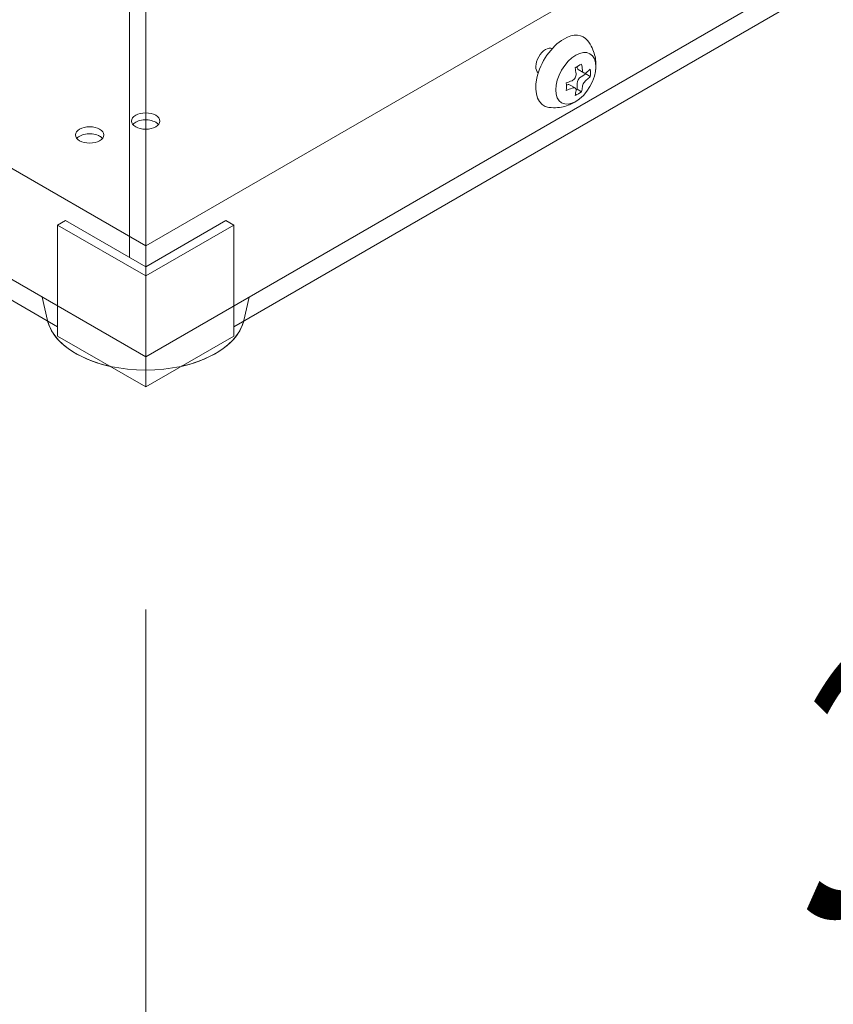
# Model space of a CAD drawing. Units: millimetres. Extents: x 1837 to 5405, y 2601 to 7733.
# Drawn here: x 4970 to 5042, y 6951 to 7038 of the extents above; entities that cross this region are included whole.
import ezdxf

# ---------------------------------------------------------------- set-up
doc = ezdxf.new("R2010")
doc.units = ezdxf.units.MM
doc.layers.get('0').update_dxf_attribs({"lineweight": 18})
doc.layers.add('AM_5', color=51, linetype='Continuous', lineweight=18)
doc.layers.add('弱線', color=133, linetype='Continuous', lineweight=13)
doc.styles.get("Standard").update_dxf_attribs({"font": 'simplex.shx', "bigfont": 'bigfont.shx'})

msp = doc.modelspace()

# ---------------------------------------------------------------- linework, layer by layer
at = {"extrusion": (2e-16, 0.816497, 0.57735)}
for p, q in [((4981.499, 7016.357), (4981.499, 7146.997)), ((4989.277, 7011.05), (5108.424, 7079.84)), ((5019.616, 7033.991), (5019.616, 7034.019)), ((5019.72, 7033.762), (5020.213, 7033.478)), ((5019.97, 7033.134), (5020.394, 7033.379)), ((5020.394, 7033.379), (5020.394, 7033.483)), ((5020.394, 7033.379), (5020.787, 7033.152)), ((5018.673, 7032.385), (5018.697, 7032.399)), ((5018.947, 7032.424), (5019.44, 7032.139)), ((5019.616, 7032.032), (5019.616, 7032.522)), ((5019.526, 7031.98), (5019.616, 7032.032)), ((5019.616, 7032.032), (5020.009, 7031.805)), ((4957.109, 7020.641), (4973.72, 7011.05)), ((4973.72, 7020.032), (4974.428, 7020.44)), ((4974.428, 7020.44), (4981.499, 7016.357)), ((4981.499, 7016.357), (4988.57, 7020.44)), ((4988.57, 7020.44), (4989.277, 7020.032)), ((4981.499, 7015.541), (4973.72, 7020.032)), ((4973.72, 7010.234), (4973.72, 7020.032)), ((4989.277, 7020.032), (4981.499, 7015.541)), ((4989.277, 7010.234), (4989.277, 7020.032)), ((4981.499, 7005.743), (4981.499, 7015.541)), ((4973.72, 7010.234), (4981.499, 7005.743)), ((4981.499, 7005.743), (4989.277, 7010.234))]:
    msp.add_line(p, q, dxfattribs=at)
at = {"color": 252, "lineweight": 0, "extrusion": (2e-16, 0.816497, 0.57735)}
for p, q in [((5112.313, 7093.721), (4981.499, 7018.195)), ((5112.313, 7083.923), (4981.499, 7008.397)), ((4981.499, 7018.195), (4926.168, 7050.14)), ((4981.499, 7008.397), (4957.007, 7022.537)), ((4981.499, 7008.397), (4981.499, 7018.195)), ((4972.824, 7011.613), (4972.352, 7013.678)), ((4990.173, 7011.613), (4990.646, 7013.678))]:
    msp.add_line(p, q, dxfattribs=at)
for centre, major_axis, start_param, end_param in [((5018.445, 7033.606), (-1.75, -3.031), 2.914606, 3.926991), ((5018.445, 7033.606), (-1.75, -3.031), 3.926991, 6.510172), ((5015.263, 7036.668), (6.325, 0), 5.434499, 5.561075), ((5015.546, 7035.606), (-3.244, 5.618), 4.066164, 4.160309), ((5014.98, 7035.28), (3.244, -5.618), 0.924571, 1.018717), ((5019.97, 7034.195), (-0.25, -0.433), 5.497787, 6.283185), ((5015.263, 7035.77), (6.488, 0), 5.63696, 5.731106), ((5015.263, 7035.116), (6.488, 0), 5.63696, 5.731106), ((5016.324, 7036.055), (-3.162, 5.477), 3.863703, 3.990279), ((5015.263, 7035.77), (6.488, 0), 5.264469, 5.358614), ((5014.202, 7034.831), (3.162, -5.477), 0.72211, 0.848686), ((5018.697, 7031.991), (0.25, 0.433), 0, 0.785398), ((5019.97, 7032.726), (0.25, 0.433), 0.785398, 2.356194), ((5015.263, 7035.116), (6.488, 0), 5.264469, 5.358614), ((5014.98, 7035.28), (3.244, -5.618), 0.55208, 0.646225), ((5015.263, 7034.218), (6.325, 0), 5.434499, 5.561075), ((5015.546, 7035.606), (-3.244, 5.618), 3.693672, 3.787818), ((4981.499, 7012.275), (-8.75, 0), 0.141897, 1.202454), ((4981.499, 7012.275), (-8.75, 0), 1.939139, 2.999696)]:
    msp.add_ellipse(centre, major_axis=major_axis, ratio=0.57735, start_param=start_param, end_param=end_param)
at = {"color": 252, "lineweight": 0}
for centre, major_axis, start_param, end_param in [((5016.854, 7034.525), (-0.625, -1.083), 3.212362, 6.212416), ((4981.499, 7028.605), (-1.25, 0), 3.926991, 5.845036), ((4981.499, 7028.605), (-1.25, 0), 3.579742, 3.926991), ((4976.549, 7027.38), (-1.25, 0), 3.926991, 5.845036), ((4976.549, 7027.38), (-1.25, 0), 3.579742, 3.926991), ((4981.499, 7012.275), (-8.75, 0), 0.131323, 3.01027)]:
    msp.add_ellipse(centre, major_axis=major_axis, ratio=0.57735, start_param=start_param, end_param=end_param, dxfattribs=at)
msp.add_ellipse((5019.506, 7032.994), major_axis=(-1.25, -2.165), ratio=0.57735)
msp.add_ellipse((5019.506, 7032.994), major_axis=(-1.25, -2.165), ratio=0.57735)
for centre in [(4981.499, 7029.217), (4976.549, 7027.993)]:
    msp.add_ellipse(centre, major_axis=(-1.25, 0), ratio=0.57735, dxfattribs=at)
for points, knots in [([(5021.238, 7033.584), (5021.259, 7033.72), (5021.275, 7033.863), (5021.288, 7034.169), (5021.285, 7034.331), (5021.253, 7034.679), (5021.223, 7034.865), (5021.121, 7035.259), (5021.049, 7035.467), (5020.845, 7035.897), (5020.712, 7036.118), (5020.544, 7036.332)], [6.0812488, 6.0812488, 6.0812488, 6.0812488, 6.2333184, 6.2333184, 6.385388, 6.385388, 6.5374577, 6.5374577, 6.6895273, 6.6895273, 6.841597, 6.841597, 6.841597, 6.841597]), ([(5019.17, 7032.779), (5019.17, 7032.78), (5019.171, 7032.78), (5019.221, 7032.802), (5019.274, 7032.836), (5019.367, 7032.924), (5019.409, 7032.977), (5019.44, 7033.031), (5019.472, 7033.086), (5019.497, 7033.148), (5019.526, 7033.273), (5019.529, 7033.336), (5019.523, 7033.391), (5019.523, 7033.391), (5019.523, 7033.392)], [-0.756428, -0.756428, -0.756428, -0.756428, -0.75259, -0.75259, -0.376295, -0.376295, 0, 0, 0, 0.376295, 0.376295, 0.75259, 0.75259, 0.756428, 0.756428, 0.756428, 0.756428]), ([(5020.089, 7033.718), (5020.089, 7033.718), (5020.089, 7033.717), (5020.095, 7033.662), (5020.11, 7033.61), (5020.153, 7033.527), (5020.182, 7033.496), (5020.213, 7033.478), (5020.245, 7033.459), (5020.283, 7033.452), (5020.363, 7033.465), (5020.405, 7033.485), (5020.443, 7033.514)], [-0.756428, -0.756428, -0.756428, -0.756428, -0.75259, -0.75259, -0.376295, -0.376295, 0, 0, 0, 0.378224, 0.378224, 0.756447, 0.756447, 0.756447, 0.756447]), ([(5020.443, 7032.861), (5020.442, 7032.861), (5020.442, 7032.86), (5020.404, 7032.831), (5020.362, 7032.79), (5020.282, 7032.695), (5020.244, 7032.64), (5020.213, 7032.585), (5020.182, 7032.531), (5020.153, 7032.47), (5020.11, 7032.354), (5020.095, 7032.297), (5020.089, 7032.25), (5020.089, 7032.249), (5020.089, 7032.249)], [-0.756428, -0.756428, -0.756428, -0.756428, -0.75259, -0.75259, -0.376295, -0.376295, 0, 0, 0, 0.376295, 0.376295, 0.75259, 0.75259, 0.756428, 0.756428, 0.756428, 0.756428]), ([(5019.523, 7031.922), (5019.523, 7031.922), (5019.523, 7031.923), (5019.529, 7031.97), (5019.526, 7032.017), (5019.497, 7032.092), (5019.472, 7032.121), (5019.44, 7032.139), (5019.409, 7032.157), (5019.367, 7032.167), (5019.273, 7032.162), (5019.22, 7032.148), (5019.17, 7032.126)], [-0.756428, -0.756428, -0.756428, -0.756428, -0.75259, -0.75259, -0.376295, -0.376295, 0, 0, 0, 0.378224, 0.378224, 0.756447, 0.756447, 0.756447, 0.756447]), ([(5017.134, 7030.425), (5017.403, 7030.386), (5017.661, 7030.382), (5018.135, 7030.421), (5018.352, 7030.462), (5018.744, 7030.571), (5018.919, 7030.638), (5019.237, 7030.784), (5019.379, 7030.863), (5019.637, 7031.027), (5019.754, 7031.112), (5019.86, 7031.199)], [4.1539773, 4.1539773, 4.1539773, 4.1539773, 4.306047, 4.306047, 4.4581166, 4.4581166, 4.6101863, 4.6101863, 4.7622559, 4.7622559, 4.9143255, 4.9143255, 4.9143255, 4.9143255])]:
    msp.add_open_spline(points, degree=3, knots=knots)
at = {"layer": 'AM_5', "lineweight": 9}
msp.add_line((4981.499, 6986.078), (4981.499, 6909.204), dxfattribs=at)
msp.add_line((4981.499, 6986.078), (4981.499, 6909.204), dxfattribs=at)
at = {"layer": '弱線', "extrusion": (2e-16, 0.816497, 0.57735)}
for p, q in [((4980.084, 7147.813), (4980.084, 7017.174)), ((4980.084, 7017.174), (4980.084, 7147.813))]:
    msp.add_line(p, q, dxfattribs=at)

# ---------------------------------------------------------------- texts
at = {"layer": 'AM_5', "insert": (5053.905, 6976.466), "char_height": 20, "attachment_point": 5, "rotation": 30}
msp.add_mtext('{\\Q30;387}', dxfattribs=at)

doc.saveas('drawing.dxf')
